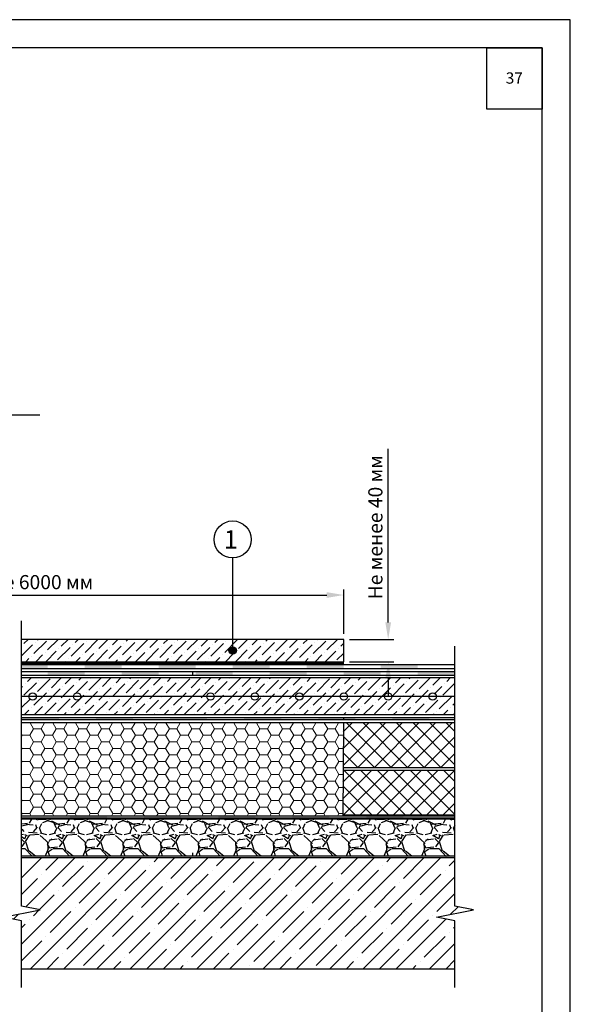
# Model space of a CAD drawing. Units: millimetres. Extents: x -172883 to 37297, y -124020 to 186017.
# Drawn here: x -38689 to -37716, y -31726 to -29984 of the extents above; entities that cross this region are included whole.
import ezdxf
from ezdxf.enums import TextEntityAlignment as Align

# ---------------------------------------------------------------- set-up
doc = ezdxf.new("R2010")
doc.units = ezdxf.units.MM
doc.layers.get('Defpoints').update_dxf_attribs({"color": 254, "lineweight": 25})
for name, color, linetype, lineweight in [('_Выноска', 7, 'Continuous', 15), ('Железобетон', 7, 'Continuous', 25), ('мкБетон', 7, 'Continuous', 25)]:
    doc.layers.add(name, color=color, linetype=linetype, lineweight=lineweight)
doc.styles.add('Arial', font='arial.ttf')
doc.dimstyles.new('М 1', dxfattribs={"dimtxt": 25, "dimasz": 30, "dimexe": 10, "dimexo": 10, "dimgap": 10, "dimtad": 1, "dimdec": 0, "dimzin": 0, "dimdsep": 46, "dimtxsty": 'Arial', "dimcen": 0, "dimdle": 10, "dimadec": 0, "dimazin": 0, "dimtfac": 1, "dimtdec": 0, "dimtofl": 0, "dimtmove": 0, "dimatfit": 3, "dimldrblk": 'NONE', "dimfxl": 1, "dimtolj": 1, "dimtzin": 0, "dimarcsym": 0})

# ---------------------------------------------------------------- blocks, each defined once
blk = doc.blocks.new('*D131')
at = {"layer": 'Defpoints', "color": 0, "lineweight": 30, "transparency": 16777216}
for p in [(-38116.3, -31001.9), (-39295.4, -31080.5), (-38116.3, -31080.5)]:
    blk.add_point(p, dxfattribs=at)
at = {"layer": 'Железобетон', "color": 0, "lineweight": -2, "transparency": 16777216}
for p, q in [((-39295.4, -31070.5), (-39295.4, -30991.9)), ((-39265.4, -31001.9), (-38146.3, -31001.9)), ((-38116.3, -31070.5), (-38116.3, -30991.9))]:
    blk.add_line(p, q, dxfattribs=at)
at = {"layer": 'Железобетон', "color": 0, "lineweight": 30, "transparency": 16777216}
for points in [[(-39265.4, -30996.9), (-39265.4, -31006.9), (-39295.4, -31001.9)], [(-38146.3, -30996.9), (-38146.3, -31006.9), (-38116.3, -31001.9)]]:
    blk.add_solid(points, dxfattribs=at)
at = {"layer": 'Железобетон', "color": 0, "transparency": 16777216, "insert": (-38705.8, -30979.1), "char_height": 25, "attachment_point": 5, "style": 'Arial'}
blk.add_mtext('\\A1;Не менее 6000 мм', dxfattribs=at)
blk = doc.blocks.new('_None')
blk = doc.blocks.new('*D132')
at = {"layer": 'Defpoints', "color": 0, "lineweight": 30, "transparency": 16777216}
for p in [(-38116.3, -31080.5), (-38037.7, -31080.5), (-38116.3, -31119.8)]:
    blk.add_point(p, dxfattribs=at)
at = {"layer": 'Железобетон', "color": 0, "lineweight": -2, "transparency": 16777216}
for p, q in [((-38037.7, -31050.5), (-38037.7, -30743.5)), ((-38106.3, -31080.5), (-38027.7, -31080.5)), ((-38106.3, -31119.8), (-38027.7, -31119.8)), ((-38037.7, -31149.8), (-38037.7, -31179.8))]:
    blk.add_line(p, q, dxfattribs=at)
at = {"layer": 'Железобетон', "color": 0, "lineweight": 30, "transparency": 16777216}
for points in [[(-38042.7, -31050.5), (-38032.7, -31050.5), (-38037.7, -31080.5)], [(-38042.7, -31149.8), (-38032.7, -31149.8), (-38037.7, -31119.8)]]:
    blk.add_solid(points, dxfattribs=at)
at = {"layer": 'Железобетон', "color": 0, "transparency": 16777216, "insert": (-38060.4, -30882), "char_height": 25, "attachment_point": 5, "rotation": 90, "style": 'Arial'}
blk.add_mtext('\\A1;Не менее 40 мм', dxfattribs=at)

msp = doc.modelspace()

# ---------------------------------------------------------------- hatches: boundary and pattern name
at = {"layer": '_Выноска', "ltscale": 100}
h = msp.add_hatch(dxfattribs=at)
h.set_pattern_fill('HONEY', color=256, scale=4.2, style=0)
h.paths.add_polyline_path([(-38117, -31228.2), (-38686.2, -31228.2), (-38686.2, -31393), (-38118, -31393)])
at = {"layer": 'Железобетон'}
h = msp.add_hatch(dxfattribs=at)
h.set_pattern_fill('ANSI36', color=256, scale=3.930342, style=0)
h.set_pattern_definition([(45, (-45297.745, -52545.401), (6.617902, 24.26564), [31.197088, -6.239418, 0, -6.239418])])
h.paths.add_polyline_path([(-38116.3, -31080.5), (-38116.3, -31119.8), (-38686.2, -31119.8), (-38686.2, -31080.5)])
h.paths.add_polyline_path([(-39295.4, -31119.8), (-39295.4, -31080.5), (-38725.5, -31080.5), (-38725.5, -31119.8)])
msp.add_hatch(color=256, dxfattribs=at).paths.add_polyline_path([(-38306.3, -31100.1, -1), (-38319.4, -31100.1, -1)])
h = msp.add_hatch(color=256, dxfattribs=at)
h.dxf.hatch_style = 1
h.paths.add_polyline_path([(-38050.8, -31125.1), (-37985.3, -31125.1), (-37985.3, -31131.6), (-38050.8, -31131.6)])
h.paths.add_polyline_path([(-38181.8, -31125.1), (-38116.3, -31125.1), (-38116.3, -31131.6), (-38181.8, -31131.6)])
h.paths.add_polyline_path([(-38312.8, -31125.1), (-38247.3, -31125.1), (-38247.3, -31131.6), (-38312.8, -31131.6)])
h.paths.add_polyline_path([(-38443.8, -31125.1), (-38378.3, -31125.1), (-38378.3, -31131.6), (-38443.8, -31131.6)])
h.paths.add_polyline_path([(-38574.8, -31125.1), (-38509.3, -31125.1), (-38509.3, -31131.6), (-38574.8, -31131.6)])
h.paths.add_polyline_path([(-38686.2, -31125.1), (-38640.3, -31125.1), (-38640.3, -31131.6), (-38686.2, -31131.6)])
h.paths.add_polyline_path([(-38836.9, -31125.1), (-38771.3, -31125.1), (-38771.3, -31131.6), (-38836.9, -31131.6)])
h.paths.add_polyline_path([(-38967.9, -31125.1), (-38902.4, -31125.1), (-38902.4, -31131.6), (-38967.9, -31131.6)])
h.paths.add_polyline_path([(-39098.9, -31125.1), (-39033.4, -31125.1), (-39033.4, -31131.6), (-39098.9, -31131.6)])
h.paths.add_polyline_path([(-39229.9, -31125.1), (-39164.4, -31125.1), (-39164.4, -31131.6), (-39229.9, -31131.6)])
h.paths.add_polyline_path([(-39360.9, -31125.1), (-39295.4, -31125.1), (-39295.4, -31131.6), (-39360.9, -31131.6)])
h.paths.add_polyline_path([(-39491.9, -31125.1), (-39426.4, -31125.1), (-39426.4, -31131.6), (-39491.9, -31131.6)])
h = msp.add_hatch(color=256, dxfattribs=at)
h.dxf.hatch_style = 1
h.paths.add_polyline_path([(-37985.3, -31136.9), (-37919.8, -31136.9), (-37919.8, -31143.4), (-37985.3, -31143.4)])
h.paths.add_polyline_path([(-38116.3, -31136.9), (-38050.8, -31136.9), (-38050.8, -31143.4), (-38116.3, -31143.4)])
h.paths.add_polyline_path([(-38247.3, -31136.9), (-38181.8, -31136.9), (-38181.8, -31143.4), (-38247.3, -31143.4)])
h.paths.add_polyline_path([(-38378.3, -31136.9), (-38312.8, -31136.9), (-38312.8, -31143.4), (-38378.3, -31143.4)])
h.paths.add_polyline_path([(-38509.3, -31136.9), (-38443.8, -31136.9), (-38443.8, -31143.4), (-38509.3, -31143.4)])
h.paths.add_polyline_path([(-38640.3, -31136.9), (-38574.8, -31136.9), (-38574.8, -31143.4), (-38640.3, -31143.4)])
h.paths.add_polyline_path([(-38771.3, -31136.9), (-38725.5, -31136.9), (-38725.5, -31143.4), (-38771.3, -31143.4)])
h.paths.add_polyline_path([(-38902.4, -31136.9), (-38836.9, -31136.9), (-38836.9, -31143.4), (-38902.4, -31143.4)])
h.paths.add_polyline_path([(-39033.4, -31136.9), (-38967.9, -31136.9), (-38967.9, -31143.4), (-39033.4, -31143.4)])
h.paths.add_polyline_path([(-39164.4, -31136.9), (-39098.9, -31136.9), (-39098.9, -31143.4), (-39164.4, -31143.4)])
h.paths.add_polyline_path([(-39295.4, -31136.9), (-39229.9, -31136.9), (-39229.9, -31143.4), (-39295.4, -31143.4)])
h.paths.add_polyline_path([(-39426.4, -31136.9), (-39360.9, -31136.9), (-39360.9, -31143.4), (-39426.4, -31143.4)])
h = msp.add_hatch(dxfattribs=at)
h.set_pattern_fill('ANSI36', color=256, scale=3.930342, style=0)
h.set_pattern_definition([(45, (-45297.745, -52389.498), (6.617902, 24.26564), [31.197088, -6.239418, 0, -6.239418])])
h.paths.add_polyline_path([(-37919.8, -31148.6), (-37919.8, -31155.2), (-38686.2, -31155.2), (-38686.2, -31148.6)])
h.paths.add_polyline_path([(-38031.1, -31181.4, 1), (-38044.2, -31181.4), (-38109.7, -31181.4, 1), (-38122.8, -31181.4), (-38188.3, -31181.4, 1), (-38201.4, -31181.4), (-38267, -31181.4, 1), (-38280.1, -31181.4), (-38345.6, -31181.4, 1), (-38358.7, -31181.4), (-38424.2, -31181.4, 1), (-38437.3, -31181.4), (-38502.8, -31181.4, 1), (-38515.9, -31181.4), (-38581.4, -31181.4, 1), (-38594.5, -31181.4), (-38660, -31181.4, 1), (-38673.1, -31181.4), (-38686.2, -31181.4), (-38686.2, -31155.2), (-37919.8, -31155.2), (-37919.8, -31181.4), (-37952.5, -31181.4, 1), (-37965.6, -31181.4)])
h.paths.add_polyline_path([(-37965.6, -31181.4, 1), (-37952.5, -31181.4), (-37919.8, -31181.4), (-37919.8, -31214.1), (-38686.2, -31214.1), (-38686.2, -31181.4), (-38673.1, -31181.4, 1), (-38660, -31181.4), (-38594.5, -31181.4, 1), (-38581.4, -31181.4), (-38515.9, -31181.4, 1), (-38502.8, -31181.4), (-38437.3, -31181.4, 1), (-38424.2, -31181.4), (-38358.7, -31181.4, 1), (-38345.6, -31181.4), (-38280.1, -31181.4, 1), (-38267, -31181.4), (-38201.4, -31181.4, 1), (-38188.3, -31181.4), (-38122.8, -31181.4, 1), (-38109.7, -31181.4), (-38044.2, -31181.4, 1), (-38031.1, -31181.4)])
h.paths.add_polyline_path([(-38725.5, -31148.6), (-38725.5, -31155.2), (-39491.9, -31155.2), (-39491.9, -31148.6)])
h.paths.add_polyline_path([(-38725.5, -31155.2), (-38725.5, -31181.4), (-38738.6, -31181.4, 1), (-38751.7, -31181.4), (-38817.2, -31181.4, 1), (-38830.3, -31181.4), (-38895.8, -31181.4, 1), (-38908.9, -31181.4), (-38974.4, -31181.4, 1), (-38987.5, -31181.4), (-39053, -31181.4, 1), (-39066.1, -31181.4), (-39131.6, -31181.4, 1), (-39144.7, -31181.4), (-39210.2, -31181.4, 1), (-39223.3, -31181.4), (-39288.8, -31181.4, 1), (-39301.9, -31181.4), (-39367.4, -31181.4, 1), (-39380.5, -31181.4), (-39446.1, -31181.4, 1), (-39459.2, -31181.4), (-39491.9, -31181.4), (-39491.9, -31155.2)])
h.paths.add_polyline_path([(-38751.7, -31181.4, 1), (-38738.6, -31181.4), (-38725.5, -31181.4), (-38725.5, -31214.1), (-39491.9, -31214.1), (-39491.9, -31181.4), (-39459.2, -31181.4, 1), (-39446.1, -31181.4), (-39380.5, -31181.4, 1), (-39367.4, -31181.4), (-39301.9, -31181.4, 1), (-39288.8, -31181.4), (-39223.3, -31181.4, 1), (-39210.2, -31181.4), (-39144.7, -31181.4, 1), (-39131.6, -31181.4), (-39066.1, -31181.4, 1), (-39053, -31181.4), (-38987.5, -31181.4, 1), (-38974.4, -31181.4), (-38908.9, -31181.4, 1), (-38895.8, -31181.4), (-38830.3, -31181.4, 1), (-38817.2, -31181.4)])
h = msp.add_hatch(color=256, dxfattribs=at)
h.dxf.hatch_style = 1
h.paths.add_polyline_path([(-38685.5, -31218.7), (-38620, -31218.7), (-38620, -31222.6), (-38685.5, -31222.6)])
h.paths.add_polyline_path([(-38554.5, -31218.7), (-38489, -31218.7), (-38489, -31222.6), (-38554.5, -31222.6)])
h.paths.add_polyline_path([(-38423.5, -31218.7), (-38358, -31218.7), (-38358, -31222.6), (-38423.5, -31222.6)])
h.paths.add_polyline_path([(-38292.5, -31218.7), (-38227, -31218.7), (-38227, -31222.6), (-38292.5, -31222.6)])
h.paths.add_polyline_path([(-38161.5, -31218.7), (-38096, -31218.7), (-38096, -31222.6), (-38161.5, -31222.6)])
h.paths.add_polyline_path([(-38030.4, -31218.7), (-37964.9, -31218.7), (-37964.9, -31222.6), (-38030.4, -31222.6)])
h = msp.add_hatch(color=256, dxfattribs=at)
h.dxf.hatch_style = 1
h.paths.add_polyline_path([(-38010.8, -31392.8), (-38076.3, -31392.8), (-38076.3, -31396.8), (-38010.8, -31396.8)])
h.paths.add_polyline_path([(-38141.8, -31392.8), (-38207.3, -31392.8), (-38207.3, -31396.8), (-38141.8, -31396.8)])
h.paths.add_polyline_path([(-38272.8, -31392.8), (-38338.3, -31392.8), (-38338.3, -31396.8), (-38272.8, -31396.8)])
h.paths.add_polyline_path([(-38403.9, -31392.8), (-38469.4, -31392.8), (-38469.4, -31396.8), (-38403.9, -31396.8)])
h.paths.add_polyline_path([(-38534.9, -31392.8), (-38600.4, -31392.8), (-38600.4, -31396.8), (-38534.9, -31396.8)])
h = msp.add_hatch(dxfattribs=at)
h.set_pattern_fill('ANSI35', color=256, scale=6.55057, style=0)
h.set_pattern_definition([(45, (-45297.745, -43702.132), (-29.4129, 29.4129), []), (45, (-45268.333, -43702.132), (-29.4129, 29.4129), [51.99515, -10.39903, 0, -10.39903])])
h.paths.add_polyline_path([(-38686.2, -31552.1), (-38686.2, -31467), (-37919.8, -31467), (-37919.8, -31552.1), (-37887, -31558.7), (-37952.5, -31571.8), (-37919.8, -31578.3), (-37919.8, -31663.5), (-38686.2, -31663.5), (-38686.2, -31578.3), (-38718.9, -31571.8), (-38653.4, -31558.7)])
h.paths.add_polyline_path([(-38725.5, -31467), (-38725.5, -31552.1), (-38692.7, -31558.7), (-38758.2, -31571.8), (-38725.5, -31578.3), (-38725.5, -31663.5), (-39491.9, -31663.5), (-39491.9, -31578.3), (-39524.7, -31571.8), (-39459.2, -31558.7), (-39491.9, -31552.1), (-39491.9, -31467)])

# ---------------------------------------------------------------- linework, layer by layer
at = {"layer": 'Defpoints'}
msp.add_lwpolyline([(-39815.6, -32954.1), (-37715.6, -32954.1), (-37715.6, -29984.1), (-39815.6, -29984.1)], close=True, dxfattribs=at)
at = {"layer": 'Железобетон'}
for p, q in [((-38653.7, -30683.8), (-39257.2, -30683.8)), ((-38686.2, -31136.9), (-37919.8, -31136.9)), ((-38686.2, -31143.4), (-37919.8, -31143.4)), ((-38384.1, -31137), (-38384.1, -31143.5)), ((-37919.1, -31218.9), (-38685.5, -31218.9)), ((-37919.1, -31222.8), (-38685.5, -31222.8)), ((-37919.8, -31393), (-38686.2, -31393)), ((-37919.8, -31396.9), (-38686.2, -31396.9)), ((-38384.1, -31457.9), (-38384.1, -31461.9))]:
    msp.add_line(p, q, dxfattribs=at)
at = {"layer": 'Железобетон', "color": 32}
for p, q in [((-38686.2, -31125.1), (-37919.8, -31125.1)), ((-38686.2, -31131.6), (-37919.8, -31131.6))]:
    msp.add_line(p, q, dxfattribs=at)
at = {"layer": 'Железобетон', "linetype": 'Continuous'}
for p, q in [((-38116.5, -31143.2), (-38116.5, -31143.4)), ((-38117, -31228.2), (-38118, -31393)), ((-38117, -31228.2), (-38118, -31394)), ((-38117.5, -31303.3), (-38042.4, -31228.2)), ((-38117.3, -31273.7), (-38071.8, -31228.2)), ((-38117.1, -31244.1), (-38101.2, -31228.2)), ((-38116.9, -31218.9), (-38117, -31222.8)), ((-38032.7, -31306.8), (-38111.3, -31228.2)), ((-38091.6, -31306.8), (-38013, -31228.2)), ((-38003.3, -31306.8), (-38081.9, -31228.2)), ((-38062.2, -31306.8), (-37983.6, -31228.2)), ((-37973.9, -31306.8), (-38052.5, -31228.2)), ((-38032.8, -31306.8), (-37954.2, -31228.2)), ((-37944.5, -31306.8), (-38023.1, -31228.2)), ((-38003.4, -31306.8), (-37924.8, -31228.2)), ((-37919.8, -31302.2), (-37993.7, -31228.2)), ((-37919.8, -31272.7), (-37964.3, -31228.2)), ((-37919.8, -31243.3), (-37934.9, -31228.2)), ((-38062.2, -31306.8), (-38117.1, -31251.8)), ((-37974, -31306.8), (-37919.8, -31252.7)), ((-38091.6, -31306.8), (-38117.3, -31281.1)), ((-37944.5, -31306.8), (-37919.8, -31282.1)), ((-38117.8, -31362.5), (-38067.4, -31312.1)), ((-38117.7, -31332.9), (-38096.8, -31312.1)), ((-38116.6, -31390.7), (-38038, -31312.1)), ((-38037.1, -31390.7), (-38115.7, -31312.1)), ((-38087.2, -31390.7), (-38008.6, -31312.1)), ((-38007.7, -31390.7), (-38086.3, -31312.1)), ((-38057.8, -31390.7), (-37979.2, -31312.1)), ((-37978.3, -31390.7), (-38056.9, -31312.1)), ((-38028.4, -31390.7), (-37949.8, -31312.1)), ((-37948.9, -31390.7), (-38027.5, -31312.1)), ((-37999, -31390.7), (-37920.4, -31312.1)), ((-37919.8, -31390.4), (-37998.1, -31312.1)), ((-37919.8, -31361), (-37968.7, -31312.1)), ((-37919.8, -31331.6), (-37939.3, -31312.1)), ((-38066.5, -31390.7), (-38117.7, -31339.5)), ((-37969.6, -31390.7), (-37919.8, -31340.9)), ((-38096, -31390.7), (-38117.9, -31368.8)), ((-37940.2, -31390.7), (-37919.8, -31370.3)), ((-38672.2, -31405.3), (-38668.2, -31398.4)), ((-38658.1, -31400), (-38660.2, -31398.4)), ((-38643.1, -31398.8), (-38657.1, -31399.4)), ((-38638.3, -31401), (-38649, -31405)), ((-38630.5, -31404.3), (-38641.2, -31401)), ((-38636.6, -31398.4), (-38636.3, -31399.5)), ((-38633.2, -31401.3), (-38619.2, -31408.6)), ((-38625.1, -31413.8), (-38629.1, -31404.5)), ((-38605.6, -31405.3), (-38601.6, -31398.4)), ((-38591.5, -31400), (-38593.6, -31398.4)), ((-38576.6, -31398.8), (-38590.6, -31399.4)), ((-38571.8, -31401), (-38582.4, -31405)), ((-38564, -31404.3), (-38574.6, -31401)), ((-38570.1, -31398.4), (-38569.8, -31399.5)), ((-38566.6, -31401.3), (-38552.7, -31408.6)), ((-38558.6, -31413.8), (-38562.6, -31404.5)), ((-38539.1, -31405.3), (-38535.1, -31398.4)), ((-38524.9, -31400), (-38527.1, -31398.4)), ((-38510, -31398.8), (-38524, -31399.4)), ((-38505.2, -31401), (-38515.9, -31405)), ((-38497.4, -31404.3), (-38508.1, -31401)), ((-38503.5, -31398.4), (-38503.2, -31399.5)), ((-38500.1, -31401.3), (-38486.1, -31408.6)), ((-38492, -31413.8), (-38496, -31404.5)), ((-38472.5, -31405.3), (-38468.5, -31398.4)), ((-38458.4, -31400), (-38460.5, -31398.4)), ((-38443.5, -31398.8), (-38457.4, -31399.4)), ((-38438.7, -31401), (-38449.3, -31405)), ((-38430.9, -31404.3), (-38441.5, -31401)), ((-38437, -31398.4), (-38436.6, -31399.5)), ((-38433.5, -31401.3), (-38419.5, -31408.6)), ((-38425.5, -31413.8), (-38429.5, -31404.5)), ((-38406, -31405.3), (-38402, -31398.4)), ((-38391.8, -31400), (-38393.9, -31398.4)), ((-38376.9, -31398.8), (-38390.9, -31399.4)), ((-38372.1, -31401), (-38382.8, -31405)), ((-38364.3, -31404.3), (-38375, -31401)), ((-38370.4, -31398.4), (-38370.1, -31399.5)), ((-38366.9, -31401.3), (-38353, -31408.6)), ((-38358.9, -31413.8), (-38362.9, -31404.5)), ((-38339.4, -31405.3), (-38335.4, -31398.4)), ((-38325.3, -31400), (-38327.4, -31398.4)), ((-38310.4, -31398.8), (-38324.3, -31399.4)), ((-38305.6, -31401), (-38316.2, -31405)), ((-38297.8, -31404.3), (-38308.4, -31401)), ((-38303.8, -31398.4), (-38303.5, -31399.5)), ((-38300.4, -31401.3), (-38286.4, -31408.6)), ((-38292.4, -31413.8), (-38296.4, -31404.5)), ((-38272.9, -31405.3), (-38268.8, -31398.4)), ((-38258.7, -31400), (-38260.8, -31398.4)), ((-38243.8, -31398.8), (-38257.8, -31399.4)), ((-38239, -31401), (-38249.7, -31405)), ((-38231.2, -31404.3), (-38241.9, -31401)), ((-38237.3, -31398.4), (-38237, -31399.5)), ((-38233.8, -31401.3), (-38219.8, -31408.6)), ((-38225.8, -31413.8), (-38229.8, -31404.5)), ((-38206.3, -31405.3), (-38202.3, -31398.4)), ((-38192.1, -31400.1), (-38194.3, -31398.4)), ((-38177.3, -31398.8), (-38191.2, -31399.4)), ((-38172.5, -31401), (-38183.1, -31405)), ((-38164.7, -31404.3), (-38175.3, -31401)), ((-38170.7, -31398.4), (-38170.4, -31399.5)), ((-38167.2, -31401.3), (-38153.3, -31408.6)), ((-38159.3, -31413.8), (-38163.3, -31404.5)), ((-38139.8, -31405.3), (-38135.7, -31398.4)), ((-38125.6, -31400.1), (-38127.7, -31398.4)), ((-38110.7, -31398.8), (-38124.7, -31399.4)), ((-38105.9, -31401), (-38116.6, -31405)), ((-38098.1, -31404.3), (-38108.8, -31401)), ((-38104.2, -31398.4), (-38103.9, -31399.5)), ((-38100.7, -31401.3), (-38086.7, -31408.6)), ((-38092.7, -31413.8), (-38096.7, -31404.5)), ((-38073.2, -31405.3), (-38069.2, -31398.4)), ((-38059, -31400.1), (-38061.2, -31398.4)), ((-38044.1, -31398.8), (-38058.1, -31399.4)), ((-38039.4, -31401), (-38050, -31405)), ((-38031.6, -31404.3), (-38042.2, -31401)), ((-38037.6, -31398.4), (-38037.3, -31399.5)), ((-38034.1, -31401.3), (-38020.1, -31408.6)), ((-38026.2, -31413.8), (-38030.2, -31404.5)), ((-38006.6, -31405.3), (-38002.6, -31398.4)), ((-37992.5, -31400.1), (-37994.6, -31398.4)), ((-37977.6, -31398.8), (-37991.6, -31399.4)), ((-37972.8, -31401), (-37983.5, -31405)), ((-37965, -31404.3), (-37975.7, -31401)), ((-37971.1, -31398.4), (-37970.8, -31399.5)), ((-37967.6, -31401.3), (-37953.6, -31408.6)), ((-37959.6, -31413.8), (-37963.6, -31404.5)), ((-37940.1, -31405.3), (-37936.1, -31398.4)), ((-37925.9, -31400.1), (-37928.1, -31398.4)), ((-37919.8, -31399.2), (-37925, -31399.4)), ((-38685.8, -31406.5), (-38675.9, -31405.7)), ((-38685.8, -31406.5), (-38675.9, -31405.7)), ((-38685.8, -31410.5), (-38673.4, -31407.4)), ((-38685.8, -31416.2), (-38682, -31420.3)), ((-38678.5, -31407), (-38665.9, -31408.3)), ((-38673.8, -31421.4), (-38658.5, -31422.7)), ((-38665.2, -31420.8), (-38657.8, -31412.8)), ((-38659, -31414), (-38661, -31408.6)), ((-38650.8, -31406.5), (-38654.8, -31415.2)), ((-38651.1, -31423.1), (-38654.4, -31413.7)), ((-38624, -31413.5), (-38628, -31422.8)), ((-38626, -31407), (-38609.4, -31405.7)), ((-38626, -31407), (-38609.4, -31405.7)), ((-38621.4, -31413.7), (-38615.4, -31420.3)), ((-38620.9, -31413.8), (-38620.3, -31410.5)), ((-38620.2, -31410.8), (-38606.9, -31407.4)), ((-38612, -31407), (-38599.3, -31408.3)), ((-38607.3, -31421.4), (-38592, -31422.7)), ((-38598.6, -31420.8), (-38591.3, -31412.8)), ((-38592.4, -31414), (-38594.4, -31408.6)), ((-38584.2, -31406.5), (-38588.2, -31415.2)), ((-38584.5, -31423), (-38587.9, -31413.7)), ((-38557.5, -31413.5), (-38561.5, -31422.8)), ((-38559.5, -31407), (-38542.8, -31405.7)), ((-38559.5, -31407), (-38542.8, -31405.7)), ((-38554.9, -31413.7), (-38548.9, -31420.3)), ((-38554.4, -31413.8), (-38553.7, -31410.5)), ((-38553.6, -31410.8), (-38540.3, -31407.4)), ((-38545.4, -31407), (-38532.8, -31408.3)), ((-38540.7, -31421.4), (-38525.4, -31422.7)), ((-38532.1, -31420.8), (-38524.7, -31412.8)), ((-38525.9, -31414), (-38527.9, -31408.6)), ((-38517.6, -31406.5), (-38521.6, -31415.2)), ((-38518, -31423), (-38521.3, -31413.7)), ((-38490.9, -31413.5), (-38494.9, -31422.8)), ((-38492.9, -31407), (-38476.3, -31405.7)), ((-38492.9, -31407), (-38476.3, -31405.7)), ((-38488.3, -31413.7), (-38482.3, -31420.3)), ((-38487.8, -31413.8), (-38487.2, -31410.5)), ((-38487.1, -31410.8), (-38473.8, -31407.4)), ((-38478.9, -31407), (-38466.2, -31408.3)), ((-38474.2, -31421.4), (-38458.9, -31422.7)), ((-38465.5, -31420.8), (-38458.2, -31412.8)), ((-38459.3, -31414), (-38461.3, -31408.6)), ((-38451.1, -31406.5), (-38455.1, -31415.1)), ((-38451.4, -31423), (-38454.8, -31413.7)), ((-38424.4, -31413.5), (-38428.4, -31422.8)), ((-38426.4, -31407), (-38409.7, -31405.7)), ((-38426.4, -31407), (-38409.7, -31405.7)), ((-38421.8, -31413.7), (-38415.8, -31420.3)), ((-38421.3, -31413.8), (-38420.6, -31410.5)), ((-38420.5, -31410.8), (-38407.2, -31407.4)), ((-38412.3, -31407), (-38399.7, -31408.3)), ((-38407.6, -31421.4), (-38392.3, -31422.7)), ((-38399, -31420.8), (-38391.6, -31412.8)), ((-38392.8, -31414), (-38394.8, -31408.6)), ((-38384.5, -31406.5), (-38388.5, -31415.1)), ((-38384.9, -31423), (-38388.2, -31413.7)), ((-38357.8, -31413.5), (-38361.8, -31422.8)), ((-38359.8, -31407), (-38343.2, -31405.7)), ((-38359.8, -31407), (-38343.2, -31405.7)), ((-38355.2, -31413.7), (-38349.2, -31420.3)), ((-38354.7, -31413.8), (-38354.1, -31410.5)), ((-38354, -31410.8), (-38340.7, -31407.4)), ((-38345.8, -31407), (-38333.1, -31408.3)), ((-38341.1, -31421.4), (-38325.7, -31422.7)), ((-38332.4, -31420.8), (-38325.1, -31412.8)), ((-38326.2, -31414), (-38328.2, -31408.6)), ((-38318, -31406.5), (-38322, -31415.1)), ((-38318.3, -31423), (-38321.7, -31413.7)), ((-38291.3, -31413.5), (-38295.3, -31422.8)), ((-38293.3, -31407), (-38276.6, -31405.7)), ((-38293.3, -31407), (-38276.6, -31405.7)), ((-38288.7, -31413.7), (-38282.7, -31420.3)), ((-38288.2, -31413.8), (-38287.5, -31410.5)), ((-38287.4, -31410.8), (-38274.1, -31407.4)), ((-38279.2, -31407), (-38266.6, -31408.3)), ((-38274.5, -31421.4), (-38259.2, -31422.7)), ((-38265.9, -31420.8), (-38258.5, -31412.9)), ((-38259.7, -31413.9), (-38261.7, -31408.6)), ((-38251.4, -31406.5), (-38255.4, -31415.1)), ((-38251.8, -31423), (-38255.1, -31413.7)), ((-38224.7, -31413.5), (-38228.7, -31422.8)), ((-38226.7, -31407), (-38210.1, -31405.7)), ((-38226.7, -31407), (-38210.1, -31405.7)), ((-38222.1, -31413.7), (-38216.1, -31420.3)), ((-38221.6, -31413.8), (-38221, -31410.5)), ((-38220.9, -31410.8), (-38207.6, -31407.4)), ((-38212.7, -31407), (-38200, -31408.3)), ((-38207.9, -31421.4), (-38192.6, -31422.7)), ((-38199.3, -31420.8), (-38192, -31412.9)), ((-38193.1, -31413.9), (-38195.1, -31408.6)), ((-38184.9, -31406.5), (-38188.9, -31415.1)), ((-38185.3, -31423), (-38188.6, -31413.7)), ((-38158.2, -31413.5), (-38162.2, -31422.8)), ((-38160.1, -31407), (-38143.5, -31405.7)), ((-38160.1, -31407), (-38143.5, -31405.7)), ((-38155.6, -31413.6), (-38149.6, -31420.3)), ((-38155.1, -31413.8), (-38154.4, -31410.5)), ((-38154.3, -31410.8), (-38141, -31407.4)), ((-38146.1, -31407), (-38133.5, -31408.3)), ((-38141.4, -31421.4), (-38126.1, -31422.7)), ((-38132.8, -31420.9), (-38125.4, -31412.9)), ((-38126.6, -31413.9), (-38128.6, -31408.6)), ((-38118.3, -31406.4), (-38122.3, -31415.1)), ((-38118.7, -31423), (-38122, -31413.6)), ((-38091.6, -31413.5), (-38095.6, -31422.8)), ((-38093.6, -31407), (-38076.9, -31405.7)), ((-38093.6, -31407), (-38076.9, -31405.7)), ((-38089, -31413.6), (-38083, -31420.3)), ((-38088.5, -31413.8), (-38087.9, -31410.5)), ((-38087.8, -31410.8), (-38074.5, -31407.4)), ((-38079.6, -31407), (-38066.9, -31408.3)), ((-38074.8, -31421.4), (-38059.5, -31422.7)), ((-38066.2, -31420.9), (-38058.9, -31412.9)), ((-38060, -31413.9), (-38062, -31408.6)), ((-38051.7, -31406.4), (-38055.7, -31415.1)), ((-38052.2, -31423), (-38055.5, -31413.6)), ((-38025.1, -31413.5), (-38029.1, -31422.8)), ((-38027, -31407), (-38010.4, -31405.7)), ((-38027, -31407), (-38010.4, -31405.7)), ((-38022.5, -31413.6), (-38016.5, -31420.3)), ((-38022, -31413.8), (-38021.3, -31410.5)), ((-38021.2, -31410.8), (-38007.9, -31407.4)), ((-38013, -31407), (-38000.4, -31408.3)), ((-38008.3, -31421.4), (-37993, -31422.7)), ((-37999.7, -31420.9), (-37992.4, -31412.9)), ((-37993.5, -31413.9), (-37995.5, -31408.6)), ((-37985.2, -31406.4), (-37989.2, -31415.1)), ((-37985.6, -31422.9), (-37988.9, -31413.6)), ((-37958.5, -31413.5), (-37962.5, -31422.8)), ((-37960.5, -31407), (-37943.8, -31405.7)), ((-37960.5, -31407), (-37943.8, -31405.7)), ((-37955.9, -31413.6), (-37949.9, -31420.3)), ((-37955.4, -31413.8), (-37954.7, -31410.5)), ((-37954.7, -31410.8), (-37941.4, -31407.4)), ((-37946.5, -31407), (-37933.8, -31408.3)), ((-37941.7, -31421.4), (-37926.4, -31422.7)), ((-37933.1, -31420.9), (-37925.8, -31412.9)), ((-37926.9, -31413.9), (-37928.9, -31408.6)), ((-37919.8, -31408.9), (-37922.6, -31415.1)), ((-37919.8, -31420.9), (-37922.4, -31413.6)), ((-38685.8, -31425.7), (-38682.9, -31424.8)), ((-38680.8, -31433.5), (-38685.8, -31430.5)), ((-38685.8, -31434.6), (-38680.9, -31439.4)), ((-38680.9, -31439.5), (-38685.8, -31446.7)), ((-38681.1, -31425.6), (-38676.5, -31427.6)), ((-38678.3, -31427), (-38681, -31433.7)), ((-38679.1, -31438.2), (-38671.8, -31426.2)), ((-38673.5, -31454.9), (-38678.8, -31438.3)), ((-38671, -31426.1), (-38655, -31424.8)), ((-38653.1, -31427.1), (-38637.8, -31441.1)), ((-38641.4, -31426.3), (-38652.8, -31423)), ((-38640.3, -31438.5), (-38639.6, -31452.5)), ((-38639.6, -31443.4), (-38639.6, -31439.4)), ((-38637.9, -31437.9), (-38632.6, -31433.2)), ((-38626.3, -31422.9), (-38637.6, -31426.2)), ((-38636.5, -31435.1), (-38623.2, -31433.1)), ((-38624.3, -31427.4), (-38616.3, -31424.8)), ((-38614.2, -31433.5), (-38624.2, -31427.5)), ((-38621, -31432.8), (-38614.3, -31439.4)), ((-38614.4, -31439.5), (-38619.7, -31447.5)), ((-38614.6, -31425.6), (-38609.9, -31427.6)), ((-38611.8, -31427), (-38614.4, -31433.7)), ((-38612.5, -31438.2), (-38605.2, -31426.2)), ((-38607, -31454.9), (-38612.3, -31438.3)), ((-38604.4, -31426.1), (-38588.5, -31424.8)), ((-38586.5, -31427.1), (-38571.2, -31441.1)), ((-38574.9, -31426.3), (-38586.2, -31423)), ((-38573.8, -31438.5), (-38573.1, -31452.5)), ((-38573.1, -31443.4), (-38573.1, -31439.4)), ((-38571.3, -31437.9), (-38566, -31433.2)), ((-38559.8, -31422.9), (-38571.1, -31426.2)), ((-38569.9, -31435.1), (-38556.6, -31433.1)), ((-38557.8, -31427.4), (-38549.8, -31424.8)), ((-38547.7, -31433.5), (-38557.7, -31427.5)), ((-38554.4, -31432.8), (-38547.8, -31439.4)), ((-38547.8, -31439.5), (-38553.1, -31447.5)), ((-38548, -31425.6), (-38543.3, -31427.6)), ((-38545.2, -31427), (-38547.9, -31433.7)), ((-38546, -31438.2), (-38538.6, -31426.2)), ((-38540.4, -31454.9), (-38545.7, -31438.3)), ((-38537.9, -31426.1), (-38521.9, -31424.8)), ((-38519.9, -31427.2), (-38504.6, -31441.1)), ((-38508.3, -31426.3), (-38519.7, -31423)), ((-38507.2, -31438.6), (-38506.5, -31452.5)), ((-38506.5, -31443.4), (-38506.5, -31439.4)), ((-38504.8, -31437.9), (-38499.5, -31433.2)), ((-38493.2, -31422.9), (-38504.5, -31426.2)), ((-38503.4, -31435.1), (-38490, -31433.1)), ((-38491.2, -31427.4), (-38483.2, -31424.8)), ((-38481.1, -31433.5), (-38491.1, -31427.5)), ((-38487.9, -31432.8), (-38481.2, -31439.4)), ((-38481.3, -31439.5), (-38486.6, -31447.5)), ((-38481.4, -31425.6), (-38476.8, -31427.6)), ((-38478.7, -31427), (-38481.3, -31433.7)), ((-38479.4, -31438.2), (-38472.1, -31426.2)), ((-38473.9, -31454.9), (-38479.2, -31438.3)), ((-38471.3, -31426.1), (-38455.4, -31424.8)), ((-38453.4, -31427.2), (-38438, -31441.1)), ((-38441.8, -31426.3), (-38453.1, -31423)), ((-38440.6, -31438.6), (-38440, -31452.5)), ((-38440, -31443.4), (-38440, -31439.4)), ((-38438.2, -31437.9), (-38432.9, -31433.2)), ((-38426.7, -31422.9), (-38438, -31426.2)), ((-38436.8, -31435.1), (-38423.5, -31433.1)), ((-38424.7, -31427.4), (-38416.7, -31424.8)), ((-38414.6, -31433.5), (-38424.5, -31427.5)), ((-38421.3, -31432.8), (-38414.7, -31439.4)), ((-38414.7, -31439.5), (-38420, -31447.5)), ((-38414.9, -31425.6), (-38410.2, -31427.6)), ((-38412.1, -31427), (-38414.8, -31433.7)), ((-38412.9, -31438.2), (-38405.5, -31426.2)), ((-38407.3, -31454.9), (-38412.6, -31438.3)), ((-38404.8, -31426.1), (-38388.8, -31424.8)), ((-38386.8, -31427.2), (-38371.5, -31441.2)), ((-38375.2, -31426.3), (-38386.5, -31423)), ((-38374.1, -31438.6), (-38373.4, -31452.5)), ((-38373.4, -31443.4), (-38373.4, -31439.4)), ((-38371.7, -31437.9), (-38366.4, -31433.3)), ((-38360.1, -31422.9), (-38371.4, -31426.2)), ((-38370.2, -31435.1), (-38356.9, -31433.1)), ((-38358.1, -31427.4), (-38350.1, -31424.8)), ((-38348, -31433.5), (-38358, -31427.5)), ((-38354.8, -31432.8), (-38348.1, -31439.4)), ((-38348.2, -31439.5), (-38353.5, -31447.5)), ((-38348.3, -31425.6), (-38343.7, -31427.6)), ((-38345.6, -31427), (-38348.2, -31433.7)), ((-38346.3, -31438.2), (-38339, -31426.2)), ((-38340.7, -31455), (-38346.1, -31438.3)), ((-38338.2, -31426.1), (-38322.2, -31424.8)), ((-38320.2, -31427.2), (-38304.9, -31441.2)), ((-38308.7, -31426.3), (-38320, -31423)), ((-38307.5, -31438.6), (-38306.9, -31452.6)), ((-38306.9, -31443.4), (-38306.9, -31439.4)), ((-38305.1, -31437.9), (-38299.8, -31433.3)), ((-38293.6, -31422.9), (-38304.9, -31426.2)), ((-38303.7, -31435.1), (-38290.4, -31433.1)), ((-38291.6, -31427.4), (-38283.6, -31424.8)), ((-38281.5, -31433.5), (-38291.4, -31427.5)), ((-38288.2, -31432.8), (-38281.6, -31439.4)), ((-38281.6, -31439.5), (-38286.9, -31447.5)), ((-38281.8, -31425.6), (-38277.1, -31427.6)), ((-38279, -31427), (-38281.7, -31433.7)), ((-38279.7, -31438.2), (-38272.4, -31426.2)), ((-38274.2, -31455), (-38279.5, -31438.3)), ((-38271.7, -31426.1), (-38255.7, -31424.8)), ((-38253.6, -31427.2), (-38238.3, -31441.2)), ((-38242.1, -31426.3), (-38253.4, -31423)), ((-38241, -31438.6), (-38240.3, -31452.6)), ((-38240.3, -31443.4), (-38240.3, -31439.4)), ((-38238.6, -31437.9), (-38233.3, -31433.3)), ((-38227, -31422.9), (-38238.3, -31426.2)), ((-38237.1, -31435.1), (-38223.8, -31433.1)), ((-38225, -31427.4), (-38217, -31424.8)), ((-38214.9, -31433.5), (-38224.9, -31427.5)), ((-38221.7, -31432.8), (-38215, -31439.4)), ((-38215.1, -31439.5), (-38220.4, -31447.5)), ((-38215.2, -31425.6), (-38210.5, -31427.6)), ((-38212.4, -31427), (-38215.1, -31433.7)), ((-38213.2, -31438.2), (-38205.9, -31426.2)), ((-38207.6, -31455), (-38213, -31438.3)), ((-38205.1, -31426.1), (-38189.1, -31424.8)), ((-38187.1, -31427.2), (-38171.8, -31441.2)), ((-38175.6, -31426.3), (-38186.9, -31423)), ((-38174.4, -31438.6), (-38173.8, -31452.6)), ((-38173.8, -31443.4), (-38173.8, -31439.4)), ((-38172.1, -31437.9), (-38166.7, -31433.3)), ((-38160.5, -31422.9), (-38171.8, -31426.2)), ((-38170.6, -31435.1), (-38157.3, -31433.1)), ((-38158.5, -31427.4), (-38150.5, -31424.8)), ((-38148.3, -31433.5), (-38158.3, -31427.5)), ((-38155.1, -31432.8), (-38148.5, -31439.4)), ((-38148.5, -31439.5), (-38153.8, -31447.5)), ((-38148.6, -31425.6), (-38144, -31427.6)), ((-38145.9, -31427), (-38148.5, -31433.7)), ((-38146.6, -31438.2), (-38139.3, -31426.2)), ((-38141.1, -31455), (-38146.4, -31438.3)), ((-38138.6, -31426.1), (-38122.6, -31424.8)), ((-38120.5, -31427.2), (-38105.2, -31441.2)), ((-38109, -31426.3), (-38120.3, -31423)), ((-38107.9, -31438.6), (-38107.2, -31452.6)), ((-38107.2, -31443.4), (-38107.2, -31439.4)), ((-38105.5, -31437.9), (-38100.2, -31433.3)), ((-38093.9, -31422.9), (-38105.2, -31426.2)), ((-38104, -31435.1), (-38090.7, -31433.1)), ((-38091.9, -31427.4), (-38083.9, -31424.8)), ((-38081.8, -31433.5), (-38091.8, -31427.5)), ((-38088.6, -31432.8), (-38081.9, -31439.4)), ((-38081.9, -31439.5), (-38087.3, -31447.5)), ((-38082.1, -31425.6), (-38077.4, -31427.6)), ((-38079.3, -31427), (-38082, -31433.7)), ((-38080.1, -31438.2), (-38072.8, -31426.2)), ((-38074.5, -31455), (-38079.8, -31438.3)), ((-38072, -31426.1), (-38056, -31424.8)), ((-38053.9, -31427.3), (-38038.6, -31441.2)), ((-38042.5, -31426.3), (-38053.8, -31423)), ((-38041.3, -31438.6), (-38040.7, -31452.6)), ((-38040.7, -31443.4), (-38040.7, -31439.4)), ((-38039, -31437.9), (-38033.6, -31433.3)), ((-38027.4, -31422.9), (-38038.7, -31426.2)), ((-38037.5, -31435.1), (-38024.2, -31433.1)), ((-38025.3, -31427.4), (-38017.4, -31424.8)), ((-38015.2, -31433.5), (-38025.2, -31427.5)), ((-38022, -31432.8), (-38015.4, -31439.4)), ((-38015.4, -31439.5), (-38020.7, -31447.5)), ((-38015.5, -31425.6), (-38010.9, -31427.6)), ((-38012.8, -31427), (-38015.4, -31433.7)), ((-38013.5, -31438.2), (-38006.2, -31426.2)), ((-38008, -31455), (-38013.3, -31438.4)), ((-38005.5, -31426.1), (-37989.5, -31424.8)), ((-37987.4, -31427.3), (-37972.1, -31441.2)), ((-37975.9, -31426.3), (-37987.2, -31423)), ((-37974.8, -31438.6), (-37974.1, -31452.6)), ((-37974.1, -31443.4), (-37974.1, -31439.4)), ((-37972.4, -31438), (-37967.1, -31433.3)), ((-37960.8, -31422.9), (-37972.1, -31426.2)), ((-37970.9, -31435.1), (-37957.6, -31433.1)), ((-37958.8, -31427.4), (-37950.8, -31424.8)), ((-37948.7, -31433.5), (-37958.7, -31427.5)), ((-37955.5, -31432.8), (-37948.8, -31439.4)), ((-37948.8, -31439.5), (-37954.2, -31447.5)), ((-37949, -31425.6), (-37944.3, -31427.6)), ((-37946.2, -31427), (-37948.9, -31433.6)), ((-37947, -31438.2), (-37939.7, -31426.2)), ((-37941.4, -31455), (-37946.7, -31438.4)), ((-37938.9, -31426.1), (-37922.9, -31424.8)), ((-37920.8, -31427.3), (-37919.8, -31428.2)), ((-37919.8, -31423.2), (-37920.7, -31423)), ((-38679.6, -31450.7), (-38685.8, -31450.7)), ((-38667.7, -31463.9), (-38679.6, -31450.8)), ((-38661.5, -31463.9), (-38672.7, -31455.3)), ((-38638.9, -31451), (-38644.2, -31463.7)), ((-38631.6, -31451.5), (-38640.3, -31457.5)), ((-38636.7, -31448.6), (-38640.1, -31442.6)), ((-38622.8, -31447.8), (-38639.4, -31449.8)), ((-38639, -31456.7), (-38636.9, -31463.9)), ((-38613, -31450.7), (-38630.3, -31450.7)), ((-38601.2, -31463.9), (-38613, -31450.8)), ((-38595, -31463.9), (-38606.1, -31455.3)), ((-38572.4, -31451.1), (-38577.7, -31463.7)), ((-38565.1, -31451.5), (-38573.7, -31457.5)), ((-38570.2, -31448.6), (-38573.5, -31442.6)), ((-38556.3, -31447.8), (-38572.9, -31449.8)), ((-38572.4, -31456.7), (-38570.4, -31463.9)), ((-38546.5, -31450.7), (-38563.8, -31450.7)), ((-38534.6, -31463.9), (-38546.5, -31450.8)), ((-38528.4, -31463.9), (-38539.6, -31455.3)), ((-38505.8, -31451.1), (-38511.1, -31463.7)), ((-38498.5, -31451.5), (-38507.2, -31457.5)), ((-38503.6, -31448.6), (-38507, -31442.6)), ((-38489.7, -31447.8), (-38506.3, -31449.8)), ((-38505.9, -31456.7), (-38503.8, -31463.9)), ((-38479.9, -31450.7), (-38497.2, -31450.7)), ((-38468.1, -31463.9), (-38479.9, -31450.8)), ((-38461.9, -31463.9), (-38473, -31455.3)), ((-38439.3, -31451.1), (-38444.6, -31463.7)), ((-38432, -31451.5), (-38440.6, -31457.5)), ((-38437.1, -31448.6), (-38440.4, -31442.6)), ((-38423.1, -31447.8), (-38439.8, -31449.8)), ((-38439.3, -31456.7), (-38437.3, -31463.9)), ((-38413.4, -31450.7), (-38430.7, -31450.7)), ((-38401.5, -31463.9), (-38413.3, -31450.8)), ((-38395.3, -31463.9), (-38406.5, -31455.3)), ((-38372.7, -31451.1), (-38378, -31463.7)), ((-38365.4, -31451.5), (-38374.1, -31457.5)), ((-38370.5, -31448.6), (-38373.9, -31442.6)), ((-38356.6, -31447.8), (-38373.2, -31449.8)), ((-38372.8, -31456.7), (-38370.7, -31463.9)), ((-38346.8, -31450.7), (-38364.1, -31450.7)), ((-38335, -31463.9), (-38346.8, -31450.8)), ((-38328.7, -31463.9), (-38339.9, -31455.3)), ((-38306.2, -31451.1), (-38311.5, -31463.8)), ((-38298.8, -31451.5), (-38307.5, -31457.5)), ((-38304, -31448.5), (-38307.3, -31442.6)), ((-38290, -31447.8), (-38306.7, -31449.8)), ((-38306.2, -31456.7), (-38304.1, -31463.9)), ((-38280.2, -31450.7), (-38297.6, -31450.7)), ((-38268.4, -31463.9), (-38280.2, -31450.8)), ((-38262.2, -31463.9), (-38273.4, -31455.3)), ((-38239.6, -31451.1), (-38245, -31463.8)), ((-38232.3, -31451.5), (-38240.9, -31457.5)), ((-38237.4, -31448.5), (-38240.8, -31442.5)), ((-38223.5, -31447.8), (-38240.1, -31449.8)), ((-38239.6, -31456.7), (-38237.6, -31463.9)), ((-38213.7, -31450.7), (-38231, -31450.7)), ((-38201.9, -31463.9), (-38213.7, -31450.8)), ((-38195.6, -31463.9), (-38206.8, -31455.3)), ((-38173.1, -31451.2), (-38178.4, -31463.8)), ((-38165.7, -31451.5), (-38174.4, -31457.5)), ((-38170.9, -31448.5), (-38174.2, -31442.5)), ((-38156.9, -31447.8), (-38173.6, -31449.8)), ((-38173.1, -31456.7), (-38171, -31463.9)), ((-38147.1, -31450.7), (-38164.4, -31450.7)), ((-38135.3, -31463.9), (-38147.1, -31450.8)), ((-38129.1, -31463.9), (-38140.2, -31455.3)), ((-38106.5, -31451.2), (-38111.9, -31463.8)), ((-38099.2, -31451.5), (-38107.8, -31457.5)), ((-38104.3, -31448.5), (-38107.7, -31442.5)), ((-38090.4, -31447.8), (-38107, -31449.8)), ((-38106.5, -31456.7), (-38104.5, -31463.9)), ((-38080.6, -31450.7), (-38097.9, -31450.7)), ((-38068.8, -31463.9), (-38080.6, -31450.8)), ((-38062.5, -31463.9), (-38073.7, -31455.3)), ((-38040, -31451.2), (-38045.3, -31463.8)), ((-38032.6, -31451.5), (-38041.3, -31457.5)), ((-38037.8, -31448.5), (-38041.1, -31442.5)), ((-38023.8, -31447.8), (-38040.4, -31449.8)), ((-38040, -31456.7), (-38037.9, -31463.9)), ((-38014, -31450.7), (-38031.3, -31450.7)), ((-38002.2, -31463.9), (-38014, -31450.8)), ((-37996, -31463.9), (-38007.1, -31455.3)), ((-37973.4, -31451.2), (-37978.8, -31463.8)), ((-37966.1, -31451.5), (-37974.7, -31457.5)), ((-37971.2, -31448.5), (-37974.6, -31442.5)), ((-37957.2, -31447.8), (-37973.9, -31449.8)), ((-37973.4, -31456.7), (-37971.4, -31463.9)), ((-37947.5, -31450.7), (-37964.8, -31450.7)), ((-37935.6, -31463.9), (-37947.5, -31450.8)), ((-37929.4, -31463.9), (-37940.6, -31455.3)), ((-38667.6, -31463.9), (-38667.5, -31463.8)), ((-38601, -31463.9), (-38601, -31463.8)), ((-38534.5, -31463.9), (-38534.4, -31463.8)), ((-38467.9, -31463.9), (-38467.9, -31463.8)), ((-38401.3, -31463.9), (-38401.3, -31463.9)), ((-38334.8, -31463.9), (-38334.8, -31463.9)), ((-38268.2, -31463.9), (-38268.2, -31463.9)), ((-38201.7, -31463.9), (-38201.6, -31463.9)), ((-38135.1, -31463.9), (-38135.1, -31463.9)), ((-38068.6, -31463.9), (-38068.5, -31463.9)), ((-38002, -31463.9), (-38002, -31463.9)), ((-37935.5, -31463.9), (-37935.4, -31463.9))]:
    msp.add_line(p, q, dxfattribs=at)
at = {"layer": 'Железобетон'}
for points in [[(-39615.6, -30034.1), (-39615.6, -32904.1), (-37765.6, -32904.1), (-37765.6, -30034.1), (-39615.6, -30034.1)], [(-38312.8, -30936.4), (-38312.8, -31100.1)], [(-38686.2, -31696.2), (-38686.2, -31578.3), (-38718.9, -31571.8), (-38653.4, -31558.7), (-38686.2, -31552.1), (-38686.2, -31047.7)], [(-38686.2, -31119.8), (-38116.3, -31119.8), (-38116.3, -31080.5), (-38686.2, -31080.5)], [(-37919.8, -31696.2), (-37919.8, -31578.3), (-37952.5, -31571.8), (-37887, -31558.7), (-37919.8, -31552.1), (-37919.8, -31092.3)], [(-37919.8, -31148.6), (-38686.2, -31148.6)], [(-37919.8, -31181.4), (-38686.2, -31181.4)], [(-37919.8, -31214.1), (-38686.2, -31214.1)], [(-37919.8, -31228.2), (-38686.2, -31228.2)], [(-38117.5, -31306.8), (-37919.8, -31306.8)], [(-37919.8, -31312.1), (-38117.5, -31312.1)], [(-37919.8, -31398.4), (-38685.8, -31398.4)], [(-38118, -31390.7), (-37919.8, -31390.7)], [(-37919.8, -31467), (-38686.2, -31467)], [(-37919.8, -31463.9), (-38685.8, -31463.9)], [(-37919.8, -31663.5), (-38686.2, -31663.5)]]:
    msp.add_lwpolyline(points, dxfattribs=at)
msp.add_lwpolyline([(-37863.4, -30034.1), (-37765.6, -30034.1), (-37765.6, -30142.1), (-37863.4, -30142.1)], close=True, dxfattribs=at)
for centre, radius in [((-38312.8, -30903.6), 32.8), ((-38312.8, -31100.1), 6.55), ((-38666.5, -31181.4), 6.55), ((-38587.9, -31181.4), 6.55), ((-38352.1, -31181.4), 6.55), ((-38273.5, -31181.4), 6.55), ((-38194.9, -31181.4), 6.55), ((-38116.3, -31181.4), 6.55), ((-38037.7, -31181.4), 6.55), ((-37959.1, -31181.4), 6.55)]:
    msp.add_circle(centre, radius, dxfattribs=at)
at = {"layer": 'мкБетон', "color": 40, "lineweight": 30, "ltscale": 90, "true_color": 0xf8d731}
msp.add_line((-38686.2, -31122.4), (-38116.3, -31122.4), dxfattribs=at)

# ---------------------------------------------------------------- texts
at = {"layer": 'Железобетон', "style": 'Arial'}
msp.add_text('1', height=32.8, dxfattribs=at).set_placement((-38316.1, -30903.6), align=Align.MIDDLE_CENTER)
at = {"layer": 'Железобетон', "insert": (-37814.7, -30089.9), "char_height": 20, "width": 100, "attachment_point": 5, "style": 'Arial'}
msp.add_mtext('37', dxfattribs=at)

# ---------------------------------------------------------------- dimensions: what is measured, and where the dimension line sits
at = {"layer": 'Железобетон'}
dim = msp.add_linear_dim(base=(-38037.7, -31080.5), p1=(-38116.3, -31119.8), p2=(-38116.3, -31080.5), angle=90, text='Не менее 40 мм', dimstyle='М 1', dxfattribs=at)
dim.commit()
dim.dimension.update_dxf_attribs({"geometry": '*D132', "text_midpoint": (-38060.4, -30882)})
dim = msp.add_linear_dim(base=(-38116.3, -31001.9), p1=(-39295.4, -31080.5), p2=(-38116.3, -31080.5), text='Не менее 6000 мм', dimstyle='М 1', dxfattribs=at)
dim.commit()
dim.dimension.update_dxf_attribs({"geometry": '*D131', "text_midpoint": (-38705.8, -31001.9), "dimtype": 160})

doc.saveas('drawing.dxf')
